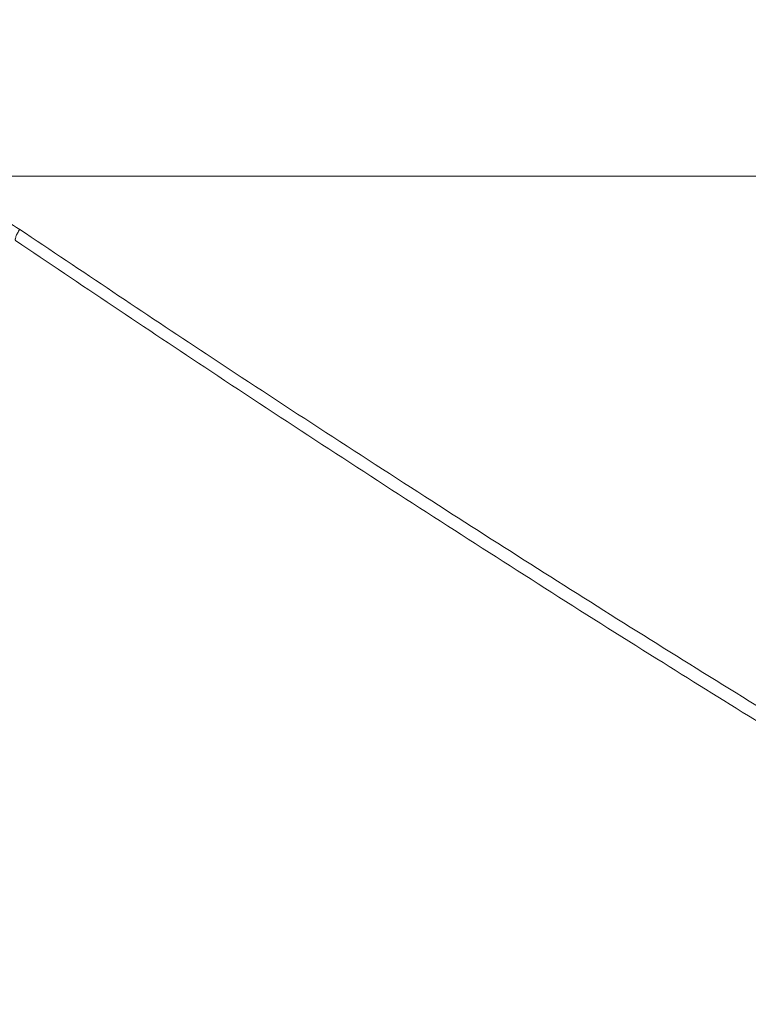
# Model space of a CAD drawing. Units: millimetres. Extents: x 2673 to 4786, y 0 to 1485.
# Drawn here: x 3263 to 3279, y 269 to 290 of the extents above; entities that cross this region are included whole.
import ezdxf

# ---------------------------------------------------------------- set-up
doc = ezdxf.new("R2010")
doc.units = ezdxf.units.MM
doc.linetypes.add('ACAD_ISO04W100', pattern=[30, 24, -3, 0, -3])
for name, color, linetype, lineweight in [('вспомогательный', 140, 'Continuous', 20), ('маскировка', 93, 'Continuous', 25), ('Оси', 10, 'ACAD_ISO04W100', 13), ('Основной', 7, 'Continuous', 30)]:
    doc.layers.add(name, color=color, linetype=linetype, lineweight=lineweight)

# ---------------------------------------------------------------- blocks, each defined once
blk = doc.blocks.new('157 маск')
blk.add_wipeout([(22276.72649344258, 2831.0808633159363), (22276.726493442588, 2829.5828633159363), (22288.22527486273, 2829.5828633159363), (22288.22573063066, 2809.585352160845), (22288.240678749262, 2809.4144823540205), (22288.72853330323, 2806.6451428717687), (22288.841868628493, 2806.224642867921), (22289.027031465994, 2805.825714984807), (22289.277163720173, 2805.47128817669), (22289.584753302195, 2805.163155140879), (22289.941679035026, 2804.91365385316), (22290.336977329545, 2804.7295332917274), (22290.75846642018, 2804.6168042652857), (22291.190893403334, 2804.579263315936), (22295.18443464561, 2804.5792633159363), (22295.269171201773, 2804.9092248362285), (22295.300640762995, 2805.251208215792), (22295.302061968952, 2805.284109484506), (22295.325903431083, 2805.9485297018146), (22295.625307097787, 2819.259196930076), (22295.668733114297, 2819.9685151548915), (22295.719287441643, 2820.3249455659243), (22295.760096356484, 2820.4924045874363), (22295.852471669295, 2820.628463315936), (22298.02174425423, 2820.6291634580307), (22298.022708371704, 2820.6280629447824), (22298.188361226752, 2820.3109305806493), (22298.282479308262, 2819.9780873814066), (22298.366293620784, 2819.2874749651455), (22298.78329558556, 2807.5998031661957), (22298.58556783753, 2807.3181037987806), (22298.523326859115, 2807.20461559268), (22298.439640901786, 2806.9324731975244), (22298.438510402048, 2806.944610026364), (22298.473511610988, 2805.998663578491), (22298.564156336844, 2805.4675024264434), (22298.793166875203, 2805.025808012734), (22298.985277673444, 2804.828331626612), (22299.070561601246, 2804.764292120121), (22299.163573019487, 2804.709691935603), (22299.240683419775, 2804.672865020222), (22299.30250537353, 2804.6476723582628), (22299.364314580114, 2804.626753118546), (22299.671908349013, 2804.5794551904037), (22306.83727695391, 2804.5807075651924), (22307.04411637058, 2804.633989557654), (22307.198719698878, 2804.7381246904324), (22307.45398887809, 2805.0712348917596), (22307.504507889586, 2805.1755972799465), (22307.551030334558, 2805.2907530099183), (22307.59067718634, 2805.41204408081), (22307.592245308253, 2805.4129727869586), (22307.624445418503, 2805.5429824851753), (22307.67488662303, 2805.8988591431803), (22307.678301498676, 2805.9485297018146), (22308.51985892324, 2819.259196930057), (22308.58222817761, 2819.6679550248496), (22308.58222817761, 2819.6679550248496), (22308.58222817761, 2819.6679550248496), (22308.62980991761, 2819.8355209518545), (22308.70368187847, 2820.026974696197), (22308.804324297405, 2820.2055441922644), (22308.896014187394, 2820.3268122050818), (22308.969865471932, 2820.4073272787064), (22309.044094707002, 2820.473220061323), (22309.126010958407, 2820.530675265607), (22309.20658555011, 2820.573624457499), (22309.291708028235, 2820.605053660407), (22309.463735236575, 2820.628463315936), (22319.257190074433, 2820.628463315936), (22319.28587306977, 2820.6275137934826), (22319.349155364318, 2820.625418880408), (22319.445221199818, 2820.607357422975), (22319.53834747675, 2820.5782016482135), (22319.714327099897, 2820.49003472314), (22319.799104148846, 2820.4297771932165), (22319.883824039007, 2820.356979981335), (22319.968724630344, 2820.268487368583), (22320.047207718864, 2820.1683793624825), (22320.12058216552, 2820.055724607533), (22320.18067887592, 2819.942784675528), (22320.23527687613, 2819.818711097473), (22320.27989993806, 2819.690975315463), (22320.356183780674, 2819.2675932165357), (22320.36911931553, 2819.0847707350363), (22320.395149075375, 2818.7172293102526), (22321.307259306057, 2805.921217954867), (22321.307259306057, 2805.921217954867), (22321.317034579322, 2805.8240277402656), (22321.34484961085, 2805.699066190835), (22321.37733431918, 2805.56545751309), (22321.42370555738, 2805.4383750083525), (22321.48067629757, 2805.309734511102), (22321.549177829387, 2805.197440704108), (22321.623163881308, 2805.091045868846), (22321.706095883328, 2804.992184777038), (22321.799131969263, 2804.899622786923), (22321.89755784543, 2804.8189759345432), (22322.00797699655, 2804.745671469557), (22322.122321625116, 2804.6856788633427), (22322.244499209086, 2804.637805055675), (22322.348093536413, 2804.605520817364), (22322.43115377814, 2804.5938979519174), (22322.494569003942, 2804.585480195581), (22322.55746517132, 2804.5802410956594), (22322.621205690906, 2804.5792633159363), (22333.053930948914, 2804.5792633159363), (22333.140453265754, 2804.5848520716245), (22333.314855543613, 2804.5941612137076), (22333.506450806155, 2804.6594741212375), (22333.660816112846, 2804.7331287906777), (22333.769234424184, 2804.7988628212343), (22333.87721633225, 2804.8792971949506), (22334.00864630988, 2804.997970871002), (22334.154882317907, 2805.174000060482), (22334.26455509428, 2805.3687031379295), (22334.333450164606, 2805.538323248476), (22334.374006309055, 2805.6708416981833), (22334.404214877573, 2805.8103487856374), (22334.418760215147, 2805.9485297018146), (22335.592240545455, 2819.2591969300574), (22335.592240545455, 2819.393853080116), (22335.623591236857, 2819.533732554267), (22335.667017996224, 2819.670019763007), (22335.719333227207, 2819.794444059985), (22335.781025231892, 2819.913275743765), (22335.856648926816, 2820.0317994009556), (22335.943103151538, 2820.141907760205), (22336.066540758125, 2820.272435541736), (22336.066540758125, 2820.272435541736), (22336.23755182863, 2820.4103353003934), (22336.430401396625, 2820.512718406829), (22336.595065694095, 2820.5722448028696), (22336.595065694095, 2820.5722448028696), (22336.72510424996, 2820.6051750239276), (22336.857776272038, 2820.625108540529), (22336.984653924534, 2820.628463315936), (22351.697647000892, 2820.6352701167025), (22352.254252619987, 2820.526254931203), (22352.720205155147, 2820.233096190772), (22353.05764006297, 2819.7894563271116), (22353.2075947279, 2819.26014009269), (22354.1996428988, 2807.8799898435013), (22354.210286526963, 2807.755254481013), (22354.36835446326, 2805.9485297018146), (22354.520061026276, 2805.41223461747), (22354.848968698156, 2804.9735510346654), (22355.319184851283, 2804.6817631804297), (22355.862646510395, 2804.5792633159363), (22366.88843884761, 2804.579302428747), (22367.43435682444, 2804.6815522748657), (22367.904979036426, 2804.9756600903493), (22368.233277620027, 2805.416030917695), (22368.380981469905, 2805.94902370441), (22368.518733775545, 2807.5954771236497), (22368.54868702421, 2807.8657632719105), (22369.54672343838, 2819.259223829583), (22369.696510701036, 2819.7923035522836), (22370.0282607849, 2820.2348888881097), (22370.501928438294, 2820.5285748924657), (22371.041019796092, 2820.628463315936), (22385.76589580088, 2820.628463315936), (22386.026733072496, 2820.613654898056), (22386.23637574099, 2820.5473417381145), (22386.394887911025, 2820.4731149325626), (22386.505805859342, 2820.407241347426), (22386.613937890972, 2820.3289740115447), (22386.7177230255, 2820.237784958194), (22386.812355156213, 2820.136141259924), (22386.895646756588, 2820.0284574881944), (22386.967869293727, 2819.9161625321817), (22387.030085365084, 2819.7972194280637), (22387.083751935043, 2819.6693981305043), (22387.125904712433, 2819.5369366659174), (22387.157661170386, 2819.39742268853), (22387.173572960175, 2819.2591969300574), (22388.33178951031, 2805.9485297018146), (22388.345703035193, 2805.814072582523), (22388.373887339374, 2805.6817730512716), (22388.414588380117, 2805.54546133124), (22388.46691680824, 2805.4139434392036), (22388.530967156843, 2805.288846312683), (22388.60131641064, 2805.177142375899), (22388.680150827106, 2805.0722759931164), (22388.769952653496, 2804.9731323882593), (22388.870565634585, 2804.881595502471), (22388.978260512886, 2804.79797214875), (22389.089725256574, 2804.7331872506406), (22389.209332965842, 2804.675884375809), (22389.209332965842, 2804.675884375809), (22389.328441153226, 2804.6337821635534), (22389.448228515197, 2804.603200856102), (22389.56751026347, 2804.587488391233), (22389.651370989, 2804.5806844328436), (22389.696618776543, 2804.5792633159363), (22400.129344034558, 2804.5792633159363), (22400.15208211985, 2804.5796362488472), (22400.19741850289, 2804.5803390247434), (22400.260000541686, 2804.5859055297965), (22400.326748247935, 2804.596135519562), (22400.40735093051, 2804.6110043621447), (22400.511017466622, 2804.639462738597), (22400.630463698446, 2804.687075535797), (22400.32221160744, 2804.5943461816514), (22400.511017466622, 2804.639462738597), (22400.630463698446, 2804.687075535797), (22400.742051035042, 2804.745328035661), (22400.853081781297, 2804.8188472376814), (22400.953754438386, 2804.901737409381), (22401.077704221927, 2805.0256120083295), (22401.210330077218, 2805.200355263158), (22401.313232872653, 2805.4008332462486), (22401.373320290117, 2805.566585802765), (22401.409190517275, 2805.6975260157037), (22401.43465412655, 2805.8282084188486), (22401.4472829923, 2805.9643596866867), (22402.394368493588, 2819.2674571872285), (22402.405241683595, 2819.363348915148), (22402.4266816123, 2819.5542966180656), (22402.49666346245, 2819.7756934567815), (22402.570126446557, 2819.9443173334744), (22402.634572447, 2820.064101646868), (22402.707717340145, 2820.1744929545775), (22402.783810374538, 2820.2734846071685), (22402.86672209337, 2820.356977145189), (22402.951428401248, 2820.4297627519727), (22403.036219910588, 2820.4900338161406), (22403.12202043659, 2820.53865659425), (22403.21224799763, 2820.578218286242), (22403.30536534516, 2820.607365250694), (22403.401405793655, 2820.6254197574117), (22403.497954027505, 2820.628559446264), (22413.315748623267, 2820.6272284144175), (22413.374026064812, 2820.624741134735), (22413.46297988915, 2820.6041459820435), (22413.54797166608, 2820.5717746162613), (22413.62819457242, 2820.5280849949154), (22413.70606662805, 2820.4735115890153), (22413.78019547927, 2820.4078031757285), (22413.854120555952, 2820.327326043571), (22413.92151167259, 2820.2382822492054), (22413.984705646606, 2820.1371978264488), (22414.038951588824, 2820.032948197126), (22414.08895895923, 2819.9179272041283), (22414.147130603666, 2819.7533794051806), (22414.230690802226, 2819.2591969300574), (22415.075666063498, 2805.898827648141), (22415.08196586706, 2805.8072162588287), (22415.10162125084, 2805.6681771761), (22415.126864200058, 2805.5396139452114), (22415.17047571276, 2805.372195949798), (22415.238741353438, 2805.1813799706224), (22415.33111235571, 2805.0053545025844), (22415.416245288132, 2804.883595083946), (22415.483032987562, 2804.8046314922162), (22415.553607466365, 2804.7365799658924), (22415.62554865194, 2804.6814234106478), (22415.70183656209, 2804.6363082684657), (22415.782132839835, 2804.6029396469285), (22415.86415740118, 2804.582655668096), (22415.917619402346, 2804.580323106669), (22415.94190981243, 2804.5792633159363), (22423.065208808996, 2804.5792633159363), (22423.105749282004, 2804.5798424214663), (22423.146673471547, 2804.581688488106), (22423.188109390772, 2804.5881866711693), (22423.23070094706, 2804.595186444494), (22423.271999095665, 2804.6054114650206), (22423.31416735407, 2804.6175615124343), (22423.356276775834, 2804.632144805966), (22423.398165118168, 2804.649189039002), (22423.449026116017, 2804.647998817885), (22423.51081624391, 2804.6732864678424), (22423.57313440767, 2804.7031541706847), (22423.638705074205, 2804.7397438826074), (22423.711677659834, 2804.7887977565265), (22423.778677370756, 2804.8388878290716), (22423.83103353881, 2804.8868320624806), (22423.87532643319, 2804.9308552840266), (22423.91743750529, 2804.977185380584), (22423.97455311186, 2805.04670445305), (22424.04055530944, 2805.1423917682705), (22424.04055530944, 2805.1423917682705), (22424.105543708476, 2805.261609060138), (22424.15470444258, 2805.3746946580172), (22424.187838767146, 2805.4696063521906), (22424.210348526834, 2805.5468247615277), (22424.226160454728, 2805.609573839042), (22424.239979175705, 2805.6735039858854), (22424.251195599052, 2805.735605683843), (22424.26094024156, 2805.801521884774), (22424.27396280025, 2805.937652552957), (22424.277038114476, 2805.998663578495), (22424.312106396665, 2806.9487255677686), (22424.29177631776, 2807.060984517846), (22424.26630409615, 2807.127363044744), (22424.2269806382, 2807.2088735318503), (22424.164981651975, 2807.318106803935), (22424.00573272959, 2807.5483792116506), (22423.9672541399, 2807.599803166194), (22424.38490253798, 2819.2852057686055), (22424.392362592786, 2819.430801520212), (22424.402499177508, 2819.55278934367), (22424.418919391144, 2819.6954625120275), (22424.436558304824, 2819.8139634062563), (22424.449305360704, 2819.88659952544), (22424.465103822193, 2819.965569980486), (22424.48221168096, 2820.0413767347427), (22424.500533398965, 2820.1139056720986), (22424.519973332855, 2820.18304235665), (22424.5371846795, 2820.2382450631862), (22424.551760367405, 2820.2815231428517), (22424.563546002457, 2820.3147367419892), (22424.591169701536, 2820.3859301410994), (22424.67264428287, 2820.550325864082), (22424.702786534453, 2820.596354062297), (22424.728190892496, 2820.628463315936), (22426.89807805617, 2820.628463315936), (22426.96117164001, 2820.5677490397675), (22426.98262228923, 2820.5162822258803), (22427.004610272557, 2820.444294202211), (22427.027044079743, 2820.346959023902), (22427.05219382029, 2820.20664684941), (22427.076813870226, 2820.0199824186047), (22427.09478843358, 2819.8292634828094), (22427.12524262771, 2819.2591969300593), (22427.424646294374, 2805.9485297018146), (22427.428651385202, 2805.678605779486), (22427.439174632364, 2805.4212742046107), (22427.453434159597, 2805.1871691984657), (22427.472165577943, 2804.9842523797497), (22427.490893169383, 2804.817279501679), (22427.515230946858, 2804.6980029092083), (22427.56611507986, 2804.5792633159363), (22431.58228089601, 2804.579439257769), (22431.733507006964, 2804.584227078081), (22431.879738123906, 2804.5974731630467), (22432.10425176818, 2804.6350228153683), (22432.363938192142, 2804.7054190656004), (22432.65075339617, 2804.822833103759), (22432.920915548788, 2804.9747620288767), (22433.202435174164, 2805.182611660048), (22433.479428826988, 2805.458671574946), (22433.718078328868, 2805.796480761625), (22433.891354370728, 2806.1515005084775), (22433.97305759246, 2806.4132011761976), (22434.021641217656, 2806.645142871769), (22434.14369938603, 2807.3374776372757), (22434.26575701724, 2808.029812481669), (22434.38781426202, 2808.7221473789828), (22434.469185409693, 2809.183704027945), (22434.5098709762, 2809.414482354022), (22434.524077287864, 2809.58507375088), (22434.523983424573, 2829.5828633159363), (22446.024056282873, 2829.5828633159363), (22446.024056282873, 2831.080863315937), (22445.875385067782, 2831.436927261646), (22445.52405628287, 2831.5808633159363), (22439.125274862727, 2831.5808633159363), (22439.124766213732, 2832.4797432733853), (22438.973602723396, 2834.2149754119746), (22438.51290162916, 2835.8970999097924), (22415.587164162418, 2898.898275263412), (22414.987097119047, 2900.230949267818), (22414.33435751097, 2901.241081488901), (22414.124831142202, 2901.5801121905097), (22413.270686342443, 2902.521383743413), (22412.932845375766, 2902.8472328469798), (22412.483947312492, 2903.215684875424), (22411.90693768071, 2903.6872697269428), (22410.865802778608, 2904.3008994789416), (22410.617903848124, 2904.447373396368), (22410.3637110054, 2904.549662597172), (22409.19669785852, 2905.0185056762857), (22407.726358747554, 2905.361016319788), (22406.196105464962, 2905.474931830088), (22316.553532493108, 2905.4613027323417), (22316.55474361319, 2905.4773569781187), (22315.604620332837, 2905.4040862720426), (22315.042816194073, 2905.3637580921786), (22313.532277256545, 2905.012283962016), (22312.101122825006, 2904.43197728986), (22310.812901110134, 2903.6630155865428), (22309.642233433555, 2902.704449777011), (22308.582825883008, 2901.5214804424177), (22307.79872623561, 2900.308140705951), (22307.158412068035, 2898.8994647491927), (22284.22834865487, 2835.8897239133703), (22284.014031881794, 2835.107211420167), (22283.774660187257, 2834.2103354894643), (22283.634694829016, 2832.4807537500005), (22283.62527486273, 2831.5808633159363), (22277.226493442584, 2831.5808633159363), (22277.139861539476, 2831.5729613534354), (22277.054995238963, 2831.550605363155), (22276.973783468107, 2831.5131696247263), (22276.90495649234, 2831.464134080001), (22276.842423428785, 2831.4013896733377), (22276.794508483996, 2831.33210719403), (22276.75694803999, 2831.251752172378), (22276.73359965586, 2831.1660190587136)]).dxf.layer = 'вспомогательный'
at = {"layer": 'вспомогательный', "linetype": 'Continuous'}
for p, q in [((22336.98465392453, 2820.628463315936), (22351.70952992967, 2820.628463315936)), ((22354.19829908857, 2807.892271528804), (22353.20382197681, 2819.259196930057))]:
    blk.add_line(p, q, dxfattribs=at)
blk.add_arc((22351.70952992967, 2819.128463315936), 1.499999999999307, 5.000000000002865, 90, dxfattribs=at)
for points in [[(22335.8126605894, 2821.128463376594), (22339.66686516591, 2821.128463346266), (22343.59861975403, 2821.128463315936), (22347.59401634461, 2821.12846334646), (22351.63864933783, 2821.128463376985)], [(22351.63864933783, 2821.128463376985), (22351.6389355813, 2821.08353559399), (22351.63983040939, 2821.037481847827), (22351.6413819804, 2820.990883915049), (22351.64361975734, 2820.944416012289), (22351.64500190039, 2820.921459521582), (22351.64655930433, 2820.89881606582), (22351.64829056597, 2820.876583250348), (22351.65019236831, 2820.854858480322), (22351.65226046215, 2820.833737798872), (22351.65448862201, 2820.813314288072), (22351.65686981739, 2820.79367715921), (22351.65939510254, 2820.77490995475), (22351.66205495983, 2820.757090036038), (22351.66483813574, 2820.740286745675), (22351.667733127, 2820.72456140259), (22351.6707269697, 2820.70996557825), (22351.67380683006, 2820.69654165353), (22351.67695874951, 2820.684321325334), (22351.6801692965, 2820.673326717491), (22351.68342427176, 2820.663569173787), (22351.68698764376, 2820.654391040237), (22351.6905701424, 2820.64665850807), (22351.69415589955, 2820.640349835146), (22351.6977290151, 2820.635431252265), (22351.70229357876, 2820.631071808262), (22351.70678529785, 2820.628837650821), (22351.70816268022, 2820.628556183459), (22351.70952992967, 2820.628463315936)], [(22351.63864933783, 2821.128463376985), (22351.80885588235, 2821.121313124358), (22352.00694678862, 2821.094760531393), (22352.17302742909, 2821.056825965763), (22352.36350506335, 2820.99453034366), (22352.533728602, 2820.920237608629), (22352.69631254775, 2820.830690149494), (22352.8380529407, 2820.735416650794), (22352.99397647966, 2820.608238742948), (22353.11620759658, 2820.488055739465), (22353.24602874646, 2820.334204232313), (22353.35223586216, 2820.180232182261), (22353.44316649277, 2820.017819816411), (22353.51868614877, 2819.84730620305), (22353.57807976103, 2819.669918796119), (22353.62317018342, 2819.473149068655), (22353.64564916528, 2819.302775015233)], [(22353.20382197681, 2819.259196930057), (22353.20382254604, 2819.259209873908), (22353.20382649832, 2819.259223126551), (22353.20383384367, 2819.25923668875), (22353.20384459204, 2819.259250561263), (22353.20387633756, 2819.259279240235), (22353.20392181375, 2819.259309169461), (22353.20400394284, 2819.259351030048), (22353.20411080436, 2819.259395137607), (22353.20424258006, 2819.259441505823), (22353.20439944788, 2819.259490146991), (22353.20458158768, 2819.259541075663), (22353.20478916985, 2819.259594304252), (22353.20502236479, 2819.25964984517), (22353.20528134289, 2819.259707710825), (22353.20556627456, 2819.259767913629), (22353.20590686513, 2819.259836259439), (22353.20627877293, 2819.259907419374), (22353.20668218345, 2819.259981405929), (22353.20711728219, 2819.2600582316), (22353.20758425462, 2819.260137908884), (22353.20808328624, 2819.260220450274), (22353.20861456254, 2819.260305868266), (22353.20917826901, 2819.260394175357), (22353.20977459114, 2819.260485384041), (22353.21040371442, 2819.260579506813), (22353.21106582434, 2819.26067655617), (22353.211729642, 2819.26077205396), (22353.21242411446, 2819.260870268584), (22353.21314932027, 2819.260971203011), (22353.21390533801, 2819.261074860212), (22353.21469224623, 2819.261181243157), (22353.2155101235, 2819.261290354816), (22353.2163590484, 2819.261402198159), (22353.21723909949, 2819.261516776156), (22353.21815035533, 2819.261634091777), (22353.21909289449, 2819.261754147991), (22353.22006679554, 2819.26187694777), (22353.22107213704, 2819.262002494084), (22353.22210899756, 2819.262130789902), (22353.22317745567, 2819.262261838194), (22353.22427758994, 2819.26239564193), (22353.22540947893, 2819.262532204081), (22353.2265732012, 2819.262671527616), (22353.22776883533, 2819.262813615506), (22353.22899645987, 2819.262958470721), (22353.23025615341, 2819.26310609623), (22353.23154799449, 2819.263256495004), (22353.2328720617, 2819.263409670012), (22353.23422843359, 2819.263565624226), (22353.2356158244, 2819.263724204903), (22353.23703557688, 2819.263885563095), (22353.23848762576, 2819.264049688987), (22353.23997190579, 2819.264216572763), (22353.24148835168, 2819.264386204607), (22353.24303689819, 2819.264558574703), (22353.24461748003, 2819.264733673234), (22353.24623003195, 2819.264911490387), (22353.24787448867, 2819.265092016344), (22353.24955078493, 2819.265275241289), (22353.25125885547, 2819.265461155406), (22353.25299863501, 2819.26564974888), (22353.25477005829, 2819.265841011894), (22353.25657306004, 2819.266034934633), (22353.25840757501, 2819.266231507281), (22353.2602735379, 2819.266430720022), (22353.26217088348, 2819.26663256304), (22353.26409954645, 2819.266837026518), (22353.26605946157, 2819.267044100642), (22353.26805056356, 2819.267253775594), (22353.27007278716, 2819.267466041561), (22353.2721260671, 2819.267680888724), (22353.2742103381, 2819.267898307268), (22353.27642087615, 2819.268128187659), (22353.27866494396, 2819.268360839629), (22353.28094229351, 2819.268596237279), (22353.2832526768, 2819.268834354714), (22353.2855958458, 2819.269075166036), (22353.28797155252, 2819.26931864535), (22353.29037954893, 2819.269564766759), (22353.29281958703, 2819.269813504367), (22353.29529141881, 2819.270064832277), (22353.29779479626, 2819.270318724592), (22353.30032947137, 2819.270575155416), (22353.30289519611, 2819.270834098853), (22353.3054917225, 2819.271095529006), (22353.3081188025, 2819.271359419979), (22353.31077618812, 2819.271625745874), (22353.31346363134, 2819.271894480797), (22353.31618088415, 2819.272165598849), (22353.31892769855, 2819.272439074136), (22353.32170382651, 2819.272714880759), (22353.32450902003, 2819.272992992824), (22353.32734303109, 2819.273273384433), (22353.3302056117, 2819.273556029689), (22353.33338576437, 2819.273869375549), (22353.33659955666, 2819.274185357275), (22353.33984647642, 2819.274503926121), (22353.34312601151, 2819.274825033342), (22353.34643764978, 2819.275148630193), (22353.3497808791, 2819.275474667928), (22353.3531551873, 2819.275803097802), (22353.35656006226, 2819.276133871069), (22353.35999499183, 2819.276466938984), (22353.36345946386, 2819.276802252801), (22353.36695296621, 2819.277139763774), (22353.37047498674, 2819.27747942316), (22353.37402501329, 2819.277821182211), (22353.37760253373, 2819.278164992183), (22353.38120703591, 2819.278510804329), (22353.38483800769, 2819.278858569906), (22353.38849493692, 2819.279208240167), (22353.39217731146, 2819.279559766365), (22353.39588461917, 2819.279913099758), (22353.3996163479, 2819.280268191598), (22353.40403632393, 2819.280688051139), (22353.40848818957, 2819.281110168614), (22353.41297097051, 2819.281534456009), (22353.41748369245, 2819.281960825316), (22353.42202538107, 2819.282389188522), (22353.42659506206, 2819.282819457616), (22353.4311917611, 2819.283251544589), (22353.43581450388, 2819.283685361428), (22353.44046231609, 2819.284120820123), (22353.44513422342, 2819.284557832661), (22353.44982925156, 2819.284996311034), (22353.45454642618, 2819.28543616723), (22353.45928477299, 2819.285877313237), (22353.46404331766, 2819.286319661045), (22353.46882108589, 2819.286763122642), (22353.47361710337, 2819.287207610018), (22353.47843039577, 2819.287653035161), (22353.48557875328, 2819.288313336086), (22353.49275772142, 2819.28897503439), (22353.49996451195, 2819.289637893779), (22353.50719633665, 2819.290301677958), (22353.51445040731, 2819.290966150632), (22353.52172393571, 2819.291631075506), (22353.52901413361, 2819.292296216286), (22353.53631821281, 2819.292961336675), (22353.54363338507, 2819.29362620038), (22353.55095686219, 2819.294290571106), (22353.55828585593, 2819.294954212557), (22353.56561757808, 2819.295616888439), (22353.57294924041, 2819.296278362458), (22353.58027805471, 2819.296938398316), (22353.58760123275, 2819.297596759721), (22353.59491598632, 2819.298253210377), (22353.60221952718, 2819.29890751399), (22353.60950906712, 2819.299559434264), (22353.61678181792, 2819.300208734904), (22353.62403499136, 2819.300855179617), (22353.63126579921, 2819.301498532105), (22353.63847145326, 2819.302138556076), (22353.64564916528, 2819.302775015233)]]:
    blk.add_spline(points, degree=3, dxfattribs=at)
blk = doc.blocks.new('3100т неразрез')
blk.add_wipeout([(2149.1082944591462, 179.46728637437104), (2150.102211701217, 155.35002828641555), (2153.5000005513466, 152.05886306942227), (2153.677592367575, 151.04199924167665), (2154.378680207787, 149.93754272586264), (2155.2999962796575, 149.30931951677067), (2156.5000005513466, 149.05886306942227), (2160.0000005513393, 149.05886306942227), (2160.5000005513393, 147.5588635236531), (2161.0000005513393, 147.0588635236531), (2162.500000551343, 147.0588635236531), (2163.000000551343, 146.5588635236531), (2295.000000551343, 146.5588635236531), (2295.500000551343, 147.0588635236531), (2297.00000055134, 147.0588635236531), (2297.5000005513393, 147.5588635236531), (2297.646447160746, 148.91241646001555), (2299.750000551343, 149.05886306942227), (2302.0207366271156, 149.10440306133404), (2303.6213208949066, 149.93754272586264), (2304.5000005513466, 152.05886306942227), (2304.5000005513466, 154.85002828641558), (2304.99957007663, 155.35002828641555), (2307.897789401463, 155.35002828641555), (2309.162191532968, 155.35002828641555), (2308.7502852873035, 179.46728637437104), (2149.355851021137, 179.46728637437104)]).dxf.layer = 'маскировка'
at = {"layer": 'вспомогательный', "linetype": 'Continuous'}
blk.add_line((2158.165094855441, 170.6841935690165), (2227.495228547413, 170.6841935690165), dxfattribs=at)
for points in [[(2202.157414798944, 170.4012273292476), (2203.020442931539, 170.3267460280507), (2203.656423622548, 170.1739955974017), (2204.480993838308, 169.839610806727), (2205.038806734448, 169.511102664905)], [(2204.949766761708, 169.2626790815815), (2204.94669369681, 169.2654542930106), (2204.944241900126, 169.2692404281225), (2204.941545954516, 169.2786203817074), (2204.94119446123, 169.2913510589427), (2204.945610682001, 169.3175882011515), (2204.955968392782, 169.3505973025869), (2204.971703619232, 169.3886050273155), (2204.991666561987, 169.4294429023735), (2205.014507591159, 169.4709013494662), (2205.038806734448, 169.511102664905)], [(2205.038806734448, 169.511102664905), (2209.161404220203, 166.7599172482575), (2214.149871069024, 163.5117956526213), (2218.827386474086, 160.5441435490679), (2223.506768464794, 157.6492114139932)], [(2223.440085507835, 157.3493600783271), (2219.124289808184, 160.0245932686922), (2214.185484799199, 163.1635857981967), (2209.26330186076, 166.3761149218739), (2204.949766761708, 169.2626790815815)]]:
    blk.add_spline(points, degree=3, dxfattribs=at)

msp = doc.modelspace()

# ---------------------------------------------------------------- block references
at = {"layer": 'Основной', "color": 7}
msp.add_blockref('157 маск', (-19074.75705262076, -2530.854164043693), dxfattribs=at)

# ---------------------------------------------------------------- next in the draw order: block references
at = {"layer": 'Оси', "linetype": 'ByBlock'}
msp.add_blockref('3100т неразрез', (1057.744481657254, 116.1740110961758), dxfattribs=at)

doc.saveas('drawing.dxf')
